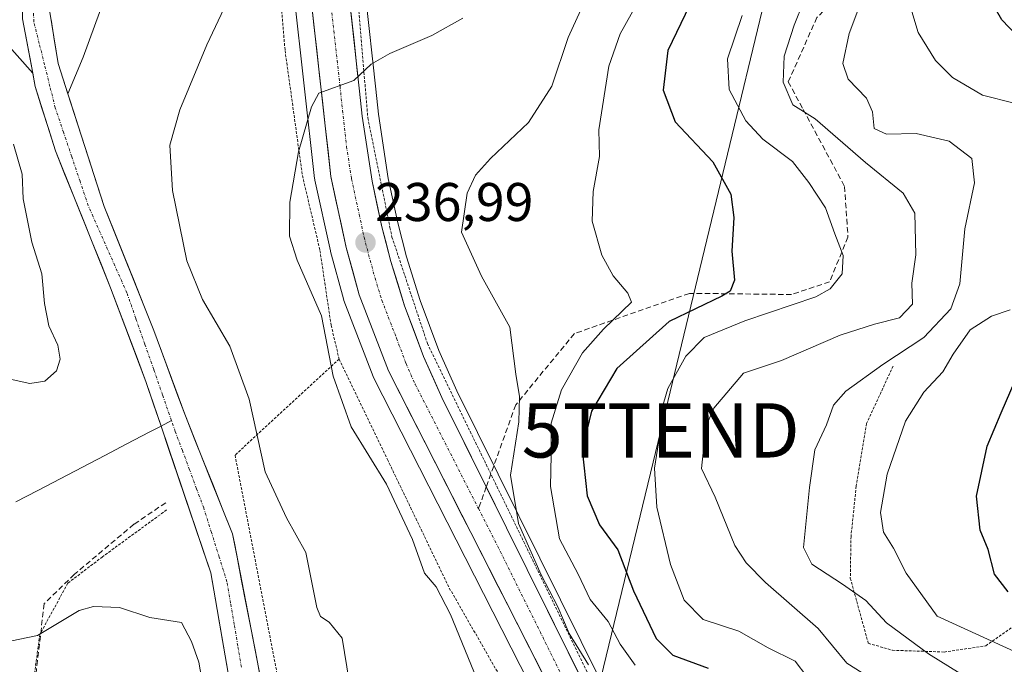
# Model space of a CAD drawing. Units: metres. Extents: x 579755 to 583177, y 4763598 to 4765952.
# Drawn here: x 582828 to 583009, y 4764475 to 4764594 of the extents above; entities that cross this region are included whole.
import ezdxf
from ezdxf.enums import TextEntityAlignment as Align

# ---------------------------------------------------------------- set-up
doc = ezdxf.new("R2010")
doc.units = ezdxf.units.M
doc.header["$MEASUREMENT"] = 0
for name, pattern in [('TRAZO_Y_PUNTO', [1, 0.5, -0.25, 0, -0.25]), ('TRAZOS', [0.75, 0.5, -0.25]), ('TRAZOSX2', [1.5, 1, -0.5])]:
    doc.linetypes.add(name, pattern=pattern)
doc.layers.get('0').update_dxf_attribs({"lineweight": 5})
for name, color, linetype, lineweight in [('Alambrada', 19, 'TRAZOS', 0), ('Arbolado forestal CxS', 92, 'Continuous', 0), ('Carretera de calzada única', 19, 'Continuous', 13), ('Carretera de calzada única Cxs', 19, 'Continuous', 13), ('Carretera de calzada única eje', 19, 'TRAZO_Y_PUNTO', 0), ('Carátula', 7, 'Continuous', 5), ('Corriente natural Cxs', 5, 'Continuous', 13), ('Corriente natural eje', 5, 'TRAZO_Y_PUNTO', 0), ('Corriente natural lineal', 142, 'Continuous', 13), ('Corriente natural superficial', 5, 'Continuous', 13), ('Curva de nivel maestra', 36, 'Continuous', 30), ('Curva de nivel normal', 36, 'Continuous', 0), ('Núcleo urbano CxS', 19, 'Continuous', 0), ('Prado CxS', 92, 'Continuous', 0), ('Punto de cota en terreno', 7, 'Continuous', 0), ('Rótulo de punto de cota en terreno', 19, 'Continuous', 0), ('Senda', 19, 'TRAZOSX2', 0), ('Suelo desnudo CxS', 43, 'Continuous', 0), ('Tendido', 6, 'Continuous', 0), ('Torre de tendido puntual', 7, 'Continuous', 0)]:
    doc.layers.add(name, color=color, linetype=linetype, lineweight=lineweight)
doc.styles.add('Arial', font='txt', dxfattribs={"height": 0.2})

# ---------------------------------------------------------------- blocks, each defined once
blk = doc.blocks.new('*U155')
at = {"layer": 'Prado CxS', "color": 92, "linetype": 'Continuous', "lineweight": 0}
for points in [[(582818.1513, 4764597.3973, 231.2524), (582830.2329, 4764583.7397, 227.3248), (582830.6901, 4764581.2801, 227.2491), (582834.4101, 4764569.4401, 227.1271), (582844.5701, 4764544.2401, 227.2893), (582850.0234, 4764529.7422, 226.6471), (582851.1301, 4764526.8001, 226.4863), (582853.8501, 4764518.7901, 227.0874), (582863.0101, 4764491.7601, 228.1314), (582866.2101, 4764473.2801, 227.3537), (582869.2501, 4764452.3201, 226.9372), (582874.1301, 4764432.6401, 229.4193), (582878.1701, 4764425.0401, 230.5015), (582883.6101, 4764419.9201, 229.9094), (582889.8401, 4764416.0101, 229.0843), (582894.4501, 4764413.1201, 228.966), (582901.5301, 4764409.4401, 228.8311), (582905.7603, 4764406.8251, 228.8326), (582908.1301, 4764405.3601, 228.7239), (582915.3701, 4764400.0801, 228.1823), (582918.9301, 4764393.6801, 228.3176), (582920.2101, 4764387.0401, 228.4275)], [(583003.2637, 4764335.7813, 241.5749), (582973.6645, 4764395.2291, 241.0141), (582954.1057, 4764432.9473, 241.6291), (582908.2947, 4764525.2889, 238.5818), (582904.9779, 4764532.7169, 238.5848), (582901.5507, 4764541.9087, 238.7417), (582899.0655, 4764549.9341, 238.9966), (582897.4295, 4764556.1843, 239.1266), (582895.6727, 4764564.3887, 238.51), (582893.8851, 4764576.2215, 237.7277), (582893.3719, 4764580.7991, 237.2438), (582891.4825, 4764598.1941, 233.9706)], [(582926.3001, 4764386.9301, 229.5526), (582924.6001, 4764395.7401, 228.2038), (582919.9401, 4764404.1201, 227.8248), (582911.4601, 4764410.3101, 227.365), (582904.4801, 4764414.6201, 227.5837), (582897.4101, 4764418.2901, 227.2363), (582890.3001, 4764422.7501, 227.8758), (582887.2701, 4764424.6601, 228.4134), (582885.1892, 4764426.6151, 228.7929), (582882.9701, 4764428.7001, 229.037), (582882.5165, 4764429.5553, 228.9754), (582879.7401, 4764434.7901, 228.0792), (582875.1101, 4764453.4601, 227.6945), (582872.9101, 4764468.6201, 227.0219), (582867.3522, 4764497.2007, 228.0342), (582867.0101, 4764498.9601, 227.7672), (582862.7401, 4764509.6351, 226.5881), (582858.2101, 4764520.9601, 226.4948), (582852.5301, 4764536.4001, 226.2046), (582843.4101, 4764559.2001, 226.397), (582836.6853, 4764579.9745, 227.1898), (582839.4975, 4764586.7239, 227.6945), (582847.8839, 4764609.5943, 227.4289)], [(582876.4297, 4764615.5773, 232.2904), (582882.1385, 4764564.3877, 236.6732), (582882.1657, 4764564.1991, 236.6951), (582882.1889, 4764564.0817, 236.7104), (582885.0289, 4764551.0417, 236.9432), (582885.0643, 4764550.8963, 236.9422), (582887.4243, 4764542.1763, 237.8591), (582887.5111, 4764541.9073, 237.8854), (582892.9211, 4764527.8805, 237.9831), (582893.0465, 4764527.5991, 237.983), (582923.3477, 4764468.0767, 237.8852), (582942.6623, 4764428.8677, 238.1699), (582976.4693, 4764361.1037, 239.3439)]]:
    blk.add_polyline3d(points, dxfattribs=at)
blk = doc.blocks.new('*U177')
at = {"layer": 'Núcleo urbano CxS', "color": 19, "linetype": 'Continuous', "lineweight": 0}
for points in [[(582976.4693, 4764361.1037, 239.3439), (582942.6623, 4764428.8677, 238.1699), (582923.3477, 4764468.0767, 237.8852), (582893.0465, 4764527.5991, 237.983), (582892.9211, 4764527.8805, 237.9831), (582887.5111, 4764541.9073, 237.8854), (582887.4243, 4764542.1763, 237.8591), (582885.0643, 4764550.8963, 236.9422), (582885.0289, 4764551.0417, 236.9432), (582882.1889, 4764564.0817, 236.7104), (582882.1657, 4764564.1991, 236.6951), (582882.1385, 4764564.3877, 236.6732), (582876.4297, 4764615.5773, 232.2904)], [(582891.4825, 4764598.1941, 233.9706), (582893.3719, 4764580.7991, 237.2438), (582893.8851, 4764576.2215, 237.7277), (582895.6727, 4764564.3887, 238.51), (582897.4295, 4764556.1843, 239.1266), (582899.0655, 4764549.9341, 238.9966), (582901.5507, 4764541.9087, 238.7417), (582904.9779, 4764532.7169, 238.5848), (582908.2947, 4764525.2889, 238.5818), (582954.1057, 4764432.9473, 241.6291), (582973.6645, 4764395.2291, 241.0141), (583003.2637, 4764335.7813, 241.5749)]]:
    blk.add_polyline3d(points, dxfattribs=at)
blk = doc.blocks.new('*U181')
at = {"layer": 'Arbolado forestal CxS', "color": 92, "linetype": 'Continuous', "lineweight": 0}
for points in [[(582828.3701, 4764593.7601, 227.8641), (582830.2329, 4764583.7397, 227.3248), (582830.2329, 4764583.7397, 227.3248), (582818.1513, 4764597.3973, 231.2524)], [(582847.8839, 4764609.5943, 227.4289), (582839.4975, 4764586.7239, 227.6945), (582836.6853, 4764579.9745, 227.1898), (582836.6853, 4764579.9745, 227.1898), (582834.8901, 4764585.5201, 227.4191), (582832.9701, 4764597.6801, 227.9703)]]:
    blk.add_polyline3d(points, dxfattribs=at)
blk = doc.blocks.new('*U211')
at = {"layer": 'Curva de nivel normal', "color": 36, "linetype": 'Continuous', "lineweight": 0}
blk.add_polyline3d([(582945.05, 4764603.01, 245), (582938.41, 4764591.02, 245), (582936.32, 4764585.02, 245), (582934.47, 4764573.35, 245), (582934.57, 4764568.42, 245), (582933.42, 4764561.96, 245), (582933.23, 4764556.49, 245), (582935.04, 4764550.23, 245), (582937.08, 4764546.47, 245), (582939.8, 4764543.28, 245), (582940.45, 4764541.57, 245), (582935.31, 4764536.65, 245), (582931.45, 4764532.26, 245), (582927.57, 4764525.43, 245), (582925.66, 4764519.33, 245), (582925.69, 4764513.43, 245), (582925.59, 4764507.67, 245), (582927.24, 4764498.03, 245), (582930.63, 4764491.54, 245), (582932.89, 4764486.82, 245), (582936.18, 4764482.77, 245), (582938.38, 4764478.63, 245), (582941.15, 4764474.74, 245)], dxfattribs=at)
blk = doc.blocks.new('*U262')
at = {"layer": 'Curva de nivel normal', "color": 36, "linetype": 'Continuous', "lineweight": 0}
blk.add_polyline3d([(582960.84, 4764594.38, 255), (582958.12, 4764586.37, 255), (582958.44, 4764580.72, 255), (582961.54, 4764574.96, 255), (582964.66, 4764571.58, 255), (582970.12, 4764567.52, 255), (582973.14, 4764563.64, 255), (582976.22, 4764558.95, 255), (582977.91, 4764554.16, 255), (582979.42, 4764550.18, 255), (582979.25, 4764546.79, 255), (582977.04, 4764544.07, 255), (582974.4, 4764542.56, 255), (582961.37, 4764538.15, 255), (582953.85, 4764535.07, 255), (582950.47, 4764531.66, 255), (582947.16, 4764525.67, 255), (582945.98, 4764521.71, 255), (582945.64, 4764516.87, 255), (582944.69, 4764511.02, 255), (582945.16, 4764503.86, 255), (582947.68, 4764493.28, 255), (582950.16, 4764486.72, 255), (582953.65, 4764483.16, 255), (582960.22, 4764481.01, 255), (582965.65, 4764477.96, 255), (582970.58, 4764475.48, 255), (582972.76, 4764472.65, 255)], dxfattribs=at)
blk = doc.blocks.new('*U269')
at = {"layer": 'Curva de nivel normal', "color": 36, "linetype": 'Continuous', "lineweight": 0}
blk.add_polyline3d([(582987.44, 4764470.51, 260), (582980.12, 4764475.12, 260), (582974.83, 4764481.48, 260), (582965.12, 4764489.97, 260), (582961.56, 4764493.61, 260), (582959.52, 4764496.82, 260), (582955.88, 4764505.67, 260), (582953.39, 4764510.95, 260), (582953.8, 4764515, 260), (582954.16, 4764518.67, 260), (582955.64, 4764522.09, 260), (582961.1, 4764528.52, 260), (582968.1, 4764530.83, 260), (582973.08, 4764533.03, 260), (582978.9, 4764535.54, 260), (582985.21, 4764537.55, 260), (582989.79, 4764538.69, 260), (582992.2, 4764541.24, 260), (582992.08, 4764545.08, 260), (582992.82, 4764550.32, 260), (582992.62, 4764557.98, 260), (582990.52, 4764561.65, 260), (582983.53, 4764567.32, 260), (582974.32, 4764575.36, 260), (582970.16, 4764577.93, 260), (582968.41, 4764582.12, 260), (582968.58, 4764586.89, 260), (582970.42, 4764592.6, 260), (582972.21, 4764597.02, 260)], dxfattribs=at)
blk = doc.blocks.new('*U271')
at = {"layer": 'Curva de nivel normal', "color": 36, "linetype": 'Continuous', "lineweight": 0}
for points in [[(583011.66, 4764476.94, 270), (582996.77, 4764483.79, 270), (582991.02, 4764491.69, 270), (582988.69, 4764496.32, 270), (582986.88, 4764499.23, 270), (582986.33, 4764502.89, 270), (582987.56, 4764509.9, 270), (582990.9, 4764519.69, 270), (582994.27, 4764525.02, 270), (582997.82, 4764528.77, 270), (582999.72, 4764532.04, 270), (583002.86, 4764536.5, 270), (583006.77, 4764539.02, 270), (583010.22, 4764540.2, 270)], [(583010.96, 4764578.21, 270), (583005.11, 4764579.7, 270), (582999.6, 4764582.93, 270), (582996.47, 4764586.11, 270), (582993.26, 4764591.22, 270), (582991.88, 4764595.72, 270)]]:
    blk.add_polyline3d(points, dxfattribs=at)
blk = doc.blocks.new('*U287')
at = {"layer": 'Curva de nivel maestra', "color": 36, "linetype": 'Continuous', "lineweight": 30}
blk.add_polyline3d([(582952.75, 4764599.57, 250), (582947.15, 4764587.91, 250), (582946.28, 4764580.63, 250), (582948.52, 4764574.81, 250), (582955.44, 4764567.41, 250), (582958.76, 4764561.49, 250), (582959.32, 4764557.18, 250), (582958.93, 4764551.01, 250), (582959.44, 4764545.65, 250), (582958.67, 4764543.61, 250), (582957.12, 4764542.69, 250), (582947.39, 4764538.02, 250), (582937.75, 4764529.39, 250), (582933.08, 4764521.51, 250), (582931.37, 4764514.42, 250), (582932.34, 4764505.94, 250), (582934.61, 4764500.62, 250), (582937.98, 4764496, 250), (582940.83, 4764488.45, 250), (582944.99, 4764479.65, 250), (582948.09, 4764476.62, 250), (582954.62, 4764474.19, 250)], dxfattribs=at)
blk = doc.blocks.new('*U293')
at = {"layer": 'Curva de nivel maestra', "color": 36, "linetype": 'Continuous', "lineweight": 30}
for points in [[(583009.84, 4764488.28, 275), (583007.31, 4764491.51, 275), (583006.17, 4764496.05, 275), (583004.65, 4764499.61, 275), (583004.02, 4764505.86, 275), (583005.95, 4764515.06, 275), (583008.55, 4764521.2, 275), (583011.13, 4764527.2, 275)], [(583011.44, 4764590.69, 275), (583008.64, 4764593.55, 275), (583006.35, 4764597.7, 275)]]:
    blk.add_polyline3d(points, dxfattribs=at)
blk = doc.blocks.new('5PATER')
at = {"layer": 'Carátula', "linetype": 'Continuous', "lineweight": 5}
h = blk.add_hatch(color=250, dxfattribs=at)
edge = h.paths.add_edge_path()
edge.add_ellipse((0, 0.01), major_axis=(-1.33, -1.34), ratio=0.999422, start_angle=0, end_angle=360)
blk = doc.blocks.new('5TTEND')
blk.add_text('5TTEND', height=10).set_placement((0, 0), align=Align.MIDDLE_CENTER)

msp = doc.modelspace()

# ---------------------------------------------------------------- linework, layer by layer
at = {"layer": 'Alambrada', "color": 19, "linetype": 'TRAZOS', "lineweight": 0}
for points in [[(582869.1401, 4764764.3001, 225.9801), (582871.2101, 4764751.9101, 228.2579), (582878.7601, 4764690.0701, 229.6839), (582888.0101, 4764622.0601, 231.7662), (582891.9301, 4764575.5101, 235.7266), (582896.0101, 4764555.3601, 237.5069), (582896.3701, 4764553.5901, 237.3967), (582902.8901, 4764534.0001, 237.9937), (582932.4001, 4764473.2801, 239.154), (582959.9601, 4764417.7601, 240.3262), (582985.6401, 4764366.7201, 240.6281), (582992.0101, 4764353.5101, 240.2553), (583012.1201, 4764314.0701, 240.1983)], [(582867.5701, 4764663.8201, 228.3846), (582868.4001, 4764646.0701, 228.6256), (582874.9201, 4764608.7201, 230.7146), (582876.6901, 4764587.9201, 232.8239), (582879.8901, 4764564.8801, 235.4204), (582883.1201, 4764551.1201, 236.0423), (582885.1701, 4764537.3601, 235.6763), (582886.6401, 4764531.1201, 235.8974)], [(582886.6401, 4764531.1201, 235.8974), (582867.4801, 4764513.4301, 228.2837), (582875.4801, 4764471.8401, 227.7103), (582880.3701, 4764448.4001, 228.3099), (582883.8501, 4764438.1601, 227.8792), (582888.7601, 4764431.3501, 228.0446), (582890.8001, 4764429.8501, 228.2319), (582896.0101, 4764425.9901, 228.2793), (582900.0501, 4764424.3201, 228.021), (582912.8901, 4764417.1901, 229.2923), (582921.0401, 4764413.1201, 230.1509), (582927.6101, 4764403.5101, 229.8785), (582929.8001, 4764395.6701, 229.7523), (582929.6901, 4764385.7501, 229.2444), (582928.3301, 4764378.9601, 228.9269)], [(582886.6401, 4764531.1201, 235.8974), (582895.5501, 4764512.6101, 236.1818), (582906.9301, 4764488.9601, 235.5971), (582930.2901, 4764448.3101, 237.2896), (582974.6901, 4764361.6801, 238.4431), (582995.3701, 4764320.4801, 239.2579)], [(582988.6401, 4764529.8301, 265.7066), (582983.7601, 4764519.2601, 267.2972), (582981.8501, 4764507.7501, 267.4949), (582980.8901, 4764498.4701, 267.3519), (582980.7601, 4764490.7901, 265.7037), (582984.0801, 4764478.7901, 262.2321), (582988.5301, 4764477.5001, 262.8039), (582998.0401, 4764477.1801, 265.9818), (583005.6901, 4764478.3101, 268.6406), (583011.9601, 4764482.7101, 272.7112), (583022.1201, 4764489.6701, 278.8532), (583045.2001, 4764498.8601, 286.6242), (583056.0501, 4764501.7401, 288.577), (583065.3701, 4764503.2601, 291.3519)], [(582854.8901, 4764503.3501, 228.083), (582843.0801, 4764494.7201, 228.4947), (582836.6901, 4764489.8401, 228.8221), (582831.5301, 4764480.4001, 229.6293), (582827.9601, 4764453.9201, 233.9877), (582822.0501, 4764420.8001, 237.3875), (582821.1001, 4764419.6301, 237.5626)]]:
    msp.add_polyline3d(points, dxfattribs=at)
at = {"layer": 'Arbolado forestal CxS', "color": 92, "linetype": 'Continuous', "lineweight": 0}
for points in [[(582814.2159, 4764801.5847, 228.35339), (582798.5113, 4764802.0861, 231.19697), (582791.3135, 4764786.4981, 230.65156), (582781.7173, 4764779.3039, 236.20766), (582775.7197, 4764760.1189, 239.88623), (582784.1157, 4764744.5313, 235.15371), (582780.5165, 4764731.3413, 237.01511), (582769.7203, 4764722.9477, 241.86462), (582761.3225, 4764715.7545, 245.62884), (582757.5091, 4764705.7481, 249.09627), (582759.4505, 4764704.1289, 248.34409), (582779.2719, 4764698.7919, 238.95113), (582782.0149, 4764701.0577, 237.87709), (582796.8067, 4764713.2763, 233.0272), (582808.2421, 4764715.5631, 229.99364), (582823.4893, 4764698.0287, 226.83418), (582828.8257, 4764681.2565, 226.69191), (582833.3997, 4764666.7717, 224.75437), (582828.0629, 4764646.9503, 226.78785), (582815.8647, 4764632.4657, 231.22426), (582813.5775, 4764620.2681, 232.50161), (582818.1513, 4764597.3973, 231.25236), (582830.2329, 4764583.7397, 227.32477)], [(582856.4759, 4764773.7958, 223.114), (582848.1801, 4764775.4301, 221.11315), (582830.5001, 4764789.2701, 223.86974), (582821.5401, 4764791.5901, 221.52692), (582819.8201, 4764791.1101, 221.48174), (582806.0201, 4764779.2701, 222.23737), (582804.4601, 4764772.0701, 221.58218), (582803.2201, 4764761.9101, 223.36017), (582805.1801, 4764752.6301, 224.68961), (582806.3801, 4764750.1501, 224.4578), (582815.1001, 4764735.5101, 224.11208), (582820.7401, 4764726.8701, 223.83248), (582827.8201, 4764717.0301, 223.17834), (582845.2901, 4764697.1101, 223.56829), (582850.1701, 4764690.8701, 223.19504), (582852.2901, 4764684.8701, 224.22376), (582851.1301, 4764679.3501, 225.82092), (582846.0501, 4764670.0701, 227.13291), (582833.4901, 4764640.3201, 226.16887), (582828.4901, 4764619.6001, 227.62977), (582828.0901, 4764608.0801, 229.89179), (582828.3701, 4764593.7601, 227.86406), (582830.2329, 4764583.7397, 227.32477)], [(582857.2371, 4764768.0855, 226.45665), (582849.8601, 4764769.7501, 223.55502), (582837.7401, 4764778.8701, 221.32036), (582827.1001, 4764782.4701, 221.69995), (582820.1801, 4764782.3901, 222.19597), (582813.5401, 4764776.4701, 223.1806), (582810.0601, 4764769.9901, 222.41189), (582809.5001, 4764765.2701, 222.40702), (582811.5901, 4764753.3201, 223.63551), (582820.1501, 4764738.6701, 222.70147), (582825.6501, 4764730.2501, 222.53224), (582832.4901, 4764720.7501, 222.45316), (582849.8901, 4764700.9201, 223.15104), (582855.4701, 4764693.7801, 223.24249), (582858.4701, 4764685.2801, 225.59506), (582856.7901, 4764677.2701, 226.52933), (582851.4301, 4764667.4801, 226.98413), (582839.1701, 4764638.4401, 226.34577), (582835.0501, 4764623.4401, 226.93252), (582832.3701, 4764611.7601, 228.9134), (582832.9701, 4764597.6801, 227.97033), (582834.8901, 4764585.5201, 227.41907), (582836.6853, 4764579.9745, 227.18976)], [(582870.4487, 4764665.1645, 230.30273), (582850.1713, 4764637.0393, 227.37579), (582847.8839, 4764609.5943, 227.42886), (582839.4975, 4764586.7239, 227.6945), (582836.6853, 4764579.9745, 227.18976)]]:
    msp.add_polyline3d(points, dxfattribs=at)
at = {"layer": 'Carretera de calzada única', "color": 19, "linetype": 'Continuous', "lineweight": 13}
for points in [[(582867.1501, 4764764.8201), (582867.9601, 4764758.1501), (582870.8401, 4764736.1901), (582874.2401, 4764705.5801), (582880.3901, 4764661.3701), (582883.6501, 4764634.3401), (582888.5001, 4764597.8701), (582890.3901, 4764580.4701), (582890.9101, 4764575.8301), (582892.7201, 4764563.8501), (582894.5101, 4764555.4901), (582896.1801, 4764549.1101), (582898.7101, 4764540.9401), (582902.2001, 4764531.5801), (582905.5801, 4764524.0101), (582913.73366, 4764507.57494)], [(583035.5101, 4764237.8701), (583032.6801, 4764248.7201), (583023.6201, 4764273.1301), (583014.0601, 4764294.1901), (583003.6601, 4764315.9701), (582992.7101, 4764335.6301), (582979.1501, 4764362.4501), (582945.3501, 4764430.2001), (582926.0301, 4764469.4201), (582895.7201, 4764528.9601), (582890.3201, 4764542.9601), (582887.9601, 4764551.6801), (582885.1201, 4764564.7201), (582879.4101, 4764615.9201), (582874.1201, 4764660.5501), (582867.9601, 4764704.7901), (582864.5701, 4764735.4301), (582860.8001, 4764763.9601)], [(582913.73366, 4764507.57494), (582951.4301, 4764431.5901), (582970.9901, 4764393.8701), (583000.5801, 4764334.4401), (583008.4301, 4764318.7901), (583027.2301, 4764281.2501), (583030.1801, 4764274.0201)]]:
    msp.add_lwpolyline(points, dxfattribs=at)
at = {"layer": 'Carretera de calzada única Cxs', "color": 19, "linetype": 'Continuous', "lineweight": 13}
for points in [[(582888.50015, 4764597.87014, 233.4836), (582888.97265, 4764593.52014, 233.9193), (582889.44515, 4764589.17014, 234.4376), (582889.91765, 4764584.82014, 234.8093), (582890.39015, 4764580.47014, 235.3145), (582890.91015, 4764575.83014, 235.5647), (582891.51345, 4764571.83674, 235.6606), (582892.11675, 4764567.84344, 236.2442), (582892.72015, 4764563.85014, 236.7654), (582893.61515, 4764559.67014, 237.1372), (582894.51015, 4764555.49014, 237.2668), (582895.34515, 4764552.30014, 237.2986), (582896.18015, 4764549.11014, 237.3687), (582897.44515, 4764545.02514, 237.649), (582898.71015, 4764540.94014, 237.9336), (582900.45515, 4764536.26014, 237.9132), (582902.20015, 4764531.58014, 237.787), (582903.89015, 4764527.79514, 238.0506), (582905.58015, 4764524.01014, 237.8917), (582907.76345, 4764519.60914, 237.9565), (582909.94675, 4764515.20824, 237.9583), (582912.13015, 4764510.80724, 238.0907), (582914.31345, 4764506.40634, 238.3578), (582916.49675, 4764502.00534, 238.4494), (582918.68015, 4764497.60434, 238.9981), (582920.86345, 4764493.20344, 238.4312), (582923.04675, 4764488.80244, 238.9931), (582925.23015, 4764484.40154, 238.8972), (582927.41345, 4764480.00054, 239.1853), (582929.59675, 4764475.59964, 239.2099), (582931.78015, 4764471.19864, 238.7449)], [(582923.86515, 4764473.67294, 238.1687), (582921.70015, 4764477.92584, 238.3781), (582919.53515, 4764482.17864, 238.1292), (582917.37015, 4764486.43154, 238.171), (582915.20515, 4764490.68434, 238.112), (582913.04015, 4764494.93724, 238.2463), (582910.87515, 4764499.19014, 238.1617), (582908.71015, 4764503.44294, 238.1534), (582906.54515, 4764507.69584, 238.0378), (582904.38015, 4764511.94864, 237.9926), (582902.21515, 4764516.20154, 237.9788), (582900.05015, 4764520.45434, 237.8498), (582897.88515, 4764524.70724, 237.8772), (582895.72015, 4764528.96014, 237.77), (582894.37015, 4764532.46014, 237.7207), (582893.02015, 4764535.96014, 237.6887), (582891.67015, 4764539.46014, 237.6626), (582890.32015, 4764542.96014, 237.3069), (582889.14015, 4764547.32014, 237.1797), (582887.96015, 4764551.68014, 237.1136), (582887.01345, 4764556.02674, 236.9039), (582886.06675, 4764560.37344, 236.5226), (582885.12015, 4764564.72014, 236.1569), (582884.60105, 4764569.37464, 235.7671), (582884.08195, 4764574.02924, 235.4384), (582883.56285, 4764578.68374, 235.0775), (582883.04375, 4764583.33824, 234.5823), (582882.52465, 4764587.99284, 234.1815), (582882.00555, 4764592.64734, 233.8869), (582881.48645, 4764597.30194, 233.5972)]]:
    msp.add_polyline3d(points, dxfattribs=at)
at = {"layer": 'Carretera de calzada única eje', "color": 19, "linetype": 'TRAZO_Y_PUNTO', "lineweight": 0}
for points in [[(582863.9415, 4764764.3789), (582866.2601, 4764746.7901), (582867.7001, 4764735.8101), (582871.1001, 4764705.1801), (582874.1801, 4764683.0601), (582877.2501, 4764660.9601), (582878.8801, 4764647.4401), (582881.5301, 4764625.1301), (582883.9501, 4764606.8901), (582886.8101, 4764581.2901), (582887.7501, 4764572.5901), (582888.0101, 4764570.2701), (582888.9201, 4764564.2801), (582890.3401, 4764557.7601), (582891.2301, 4764553.5801), (582892.0701, 4764550.3901), (582893.2501, 4764546.0301), (582894.5101, 4764541.9501), (582897.2201, 4764534.9501), (582898.9601, 4764530.2701), (582900.6501, 4764526.4801), (582912.3037, 4764503.5959)], [(582912.3037, 4764503.5959), (582915.8101, 4764496.7101), (582938.7301, 4764450.5001), (582948.3901, 4764430.8901), (582956.8401, 4764413.9601), (582966.6201, 4764395.1001), (582975.0701, 4764378.1601), (582989.8601, 4764348.4401), (582996.6401, 4764335.0301), (583002.1201, 4764325.2001), (583006.0401, 4764317.3801), (583011.2401, 4764306.4901), (583020.6401, 4764287.7201), (583025.4201, 4764277.1901), (583027.8201, 4764271.3001)]]:
    msp.add_lwpolyline(points, dxfattribs=at)
at = {"layer": 'Corriente natural Cxs', "color": 5, "linetype": 'Continuous', "lineweight": 13}
for points in [[(582866.2101, 4764473.2801, 227.73392), (582865.4101, 4764477.9001, 227.16634), (582864.6101, 4764482.5201, 227.8735), (582863.8101, 4764487.1401, 228.1494), (582863.0101, 4764491.7601, 228.1388), (582861.48343, 4764496.2651, 228.11073), (582859.95677, 4764500.7701, 227.76378), (582858.4301, 4764505.2751, 227.55108), (582856.90343, 4764509.7801, 227.68568), (582855.37677, 4764514.2851, 227.54969), (582853.8501, 4764518.7901, 226.69613), (582852.4901, 4764522.7951, 226.58448), (582851.1301, 4764526.8001, 226.64021), (582849.4901, 4764531.1601, 227.14614), (582847.8501, 4764535.5201, 227.38982), (582846.2101, 4764539.8801, 227.2007), (582844.5701, 4764544.2401, 227.08688), (582842.87677, 4764548.4401, 227.31968), (582841.18343, 4764552.6401, 227.58484), (582839.4901, 4764556.8401, 227.20173), (582837.79677, 4764561.0401, 227.30854), (582836.10343, 4764565.2401, 227.34586), (582834.4101, 4764569.4401, 227.17536), (582833.1701, 4764573.38677, 226.96549), (582831.9301, 4764577.33343, 227.23246), (582830.6901, 4764581.2801, 227.45837), (582829.91677, 4764585.4401, 227.48457), (582829.14343, 4764589.6001, 227.90199), (582828.3701, 4764593.7601, 228.53178)], [(582833.6101, 4764593.62677, 228.18587), (582834.2501, 4764589.57343, 227.69702), (582834.8901, 4764585.5201, 227.46186), (582836.3101, 4764581.13343, 227.28546), (582837.7301, 4764576.74677, 227.10512), (582839.1501, 4764572.3601, 226.99191), (582840.5701, 4764567.97343, 227.04928), (582841.9901, 4764563.58677, 226.82004), (582843.4101, 4764559.2001, 226.54601), (582845.2341, 4764554.6401, 226.60228), (582847.0581, 4764550.0801, 226.16455), (582848.8821, 4764545.5201, 226.24292), (582850.7061, 4764540.9601, 226.14578), (582852.5301, 4764536.4001, 226.40557), (582853.9501, 4764532.5401, 226.59336), (582855.3701, 4764528.6801, 226.30696), (582856.7901, 4764524.8201, 226.13786), (582858.2101, 4764520.9601, 226.33412), (582859.9701, 4764516.5601, 226.54086), (582861.7301, 4764512.1601, 226.51994), (582863.4901, 4764507.7601, 226.93459), (582865.2501, 4764503.3601, 226.87496), (582867.0101, 4764498.9601, 226.99937), (582867.85296, 4764494.62581, 227.73691), (582868.69581, 4764490.29153, 227.82728), (582869.53867, 4764485.95724, 227.24258), (582870.38153, 4764481.62296, 226.62017), (582871.22439, 4764477.28867, 226.67919), (582872.06724, 4764472.95439, 226.99106)]]:
    msp.add_polyline3d(points, dxfattribs=at)
at = {"layer": 'Corriente natural eje', "color": 5, "linetype": 'TRAZO_Y_PUNTO', "lineweight": 0}
for points in [[(582855.7789, 4764519.7985, 226.4356), (582854.13914, 4764524.49482, 226.3376), (582852.49938, 4764529.19114, 226.4303), (582850.85962, 4764533.88746, 226.6992), (582849.21986, 4764538.58378, 226.6312), (582847.5801, 4764543.2801, 226.2289), (582845.8001, 4764547.2926, 226.3217), (582844.0201, 4764551.3051, 226.8945), (582842.2401, 4764555.3176, 226.9794), (582840.4601, 4764559.3301, 226.6887), (582838.9401, 4764563.8426, 227.12), (582837.4201, 4764568.3551, 226.9287), (582835.9001, 4764572.8676, 226.7588), (582834.3801, 4764577.3801, 227.1296), (582833.3951, 4764581.3301, 227.2855), (582832.4101, 4764585.2801, 227.3666), (582831.4251, 4764589.2301, 227.5942), (582830.4401, 4764593.1801, 228.2971), (582830.2701, 4764598.0001, 229.3633)], [(582868.6501, 4764474.4101, 227.129), (582867.9851, 4764478.3376, 226.6122), (582867.3201, 4764482.2651, 227.071), (582866.6551, 4764486.1926, 227.6224), (582865.9901, 4764490.1201, 227.8985), (582864.56343, 4764494.6501, 227.8506), (582863.13677, 4764499.1801, 227.575), (582861.7101, 4764503.7101, 227.0394), (582860.4026, 4764507.2301, 227.0019), (582859.0951, 4764510.7501, 227.1261), (582857.7876, 4764514.2701, 227.2268), (582856.4801, 4764517.7901, 226.6535), (582855.7789, 4764519.7985, 226.4356)]]:
    msp.add_polyline3d(points, dxfattribs=at)
at = {"layer": 'Corriente natural lineal', "color": 142, "linetype": 'Continuous', "lineweight": 13}
for points in [[(582853.85009, 4764518.79011, 226.7302), (582855.7789, 4764519.7985, 226.4356)], [(582827.0901, 4764504.8001, 227.1523), (582831.1885, 4764506.94273, 227.1927), (582835.2869, 4764509.08536, 226.8167), (582839.3853, 4764511.22799, 226.9573), (582843.4837, 4764513.37061, 226.5495), (582847.5821, 4764515.51324, 226.9341), (582851.6805, 4764517.65587, 227.0615), (582853.85009, 4764518.79011, 226.7302)]]:
    msp.add_polyline3d(points, dxfattribs=at)
at = {"layer": 'Corriente natural superficial', "color": 5, "linetype": 'Continuous', "lineweight": 13}
for points in [[(582853.85009, 4764518.79011, 226.6961), (582852.4901, 4764522.7951, 226.5845), (582851.1301, 4764526.8001, 226.6402), (582849.4901, 4764531.1601, 227.1461), (582847.8501, 4764535.5201, 227.3898), (582846.2101, 4764539.8801, 227.2007), (582844.5701, 4764544.2401, 227.0869), (582842.87677, 4764548.4401, 227.3197), (582841.18343, 4764552.6401, 227.5848), (582839.4901, 4764556.8401, 227.2017), (582837.79677, 4764561.0401, 227.3085), (582836.10343, 4764565.2401, 227.3459), (582834.4101, 4764569.4401, 227.1754), (582833.1701, 4764573.38677, 226.9655), (582831.9301, 4764577.33343, 227.2325), (582830.6901, 4764581.2801, 227.4584), (582829.91677, 4764585.4401, 227.4846), (582829.14343, 4764589.6001, 227.902), (582828.3701, 4764593.7601, 228.5318)], [(582833.6101, 4764593.62677, 228.1859), (582834.2501, 4764589.57343, 227.697), (582834.8901, 4764585.5201, 227.4619), (582836.3101, 4764581.13343, 227.2855), (582837.7301, 4764576.74677, 227.1051), (582839.1501, 4764572.3601, 226.9919), (582840.5701, 4764567.97343, 227.0493), (582841.9901, 4764563.58677, 226.82), (582843.4101, 4764559.2001, 226.546), (582845.2341, 4764554.6401, 226.6023), (582847.0581, 4764550.0801, 226.1645), (582848.8821, 4764545.5201, 226.2429), (582850.7061, 4764540.9601, 226.1458), (582852.5301, 4764536.4001, 226.4056), (582853.9501, 4764532.5401, 226.5934), (582855.3701, 4764528.6801, 226.307), (582856.7901, 4764524.8201, 226.1379), (582858.2101, 4764520.9601, 226.3341), (582859.9701, 4764516.5601, 226.5409), (582861.7301, 4764512.1601, 226.5199), (582863.4901, 4764507.7601, 226.9346), (582865.2501, 4764503.3601, 226.875), (582867.0101, 4764498.9601, 226.9994), (582867.85296, 4764494.62581, 227.7369), (582868.69581, 4764490.29153, 227.8273), (582869.53867, 4764485.95724, 227.2426), (582870.38153, 4764481.62296, 226.6202), (582871.22439, 4764477.28867, 226.6792), (582872.06724, 4764472.95439, 226.9911)], [(582866.2101, 4764473.2801, 227.7339), (582865.4101, 4764477.9001, 227.1663), (582864.6101, 4764482.5201, 227.8735), (582863.8101, 4764487.1401, 228.1494), (582863.0101, 4764491.7601, 228.1388), (582861.48343, 4764496.2651, 228.1107), (582859.95677, 4764500.7701, 227.7638), (582858.4301, 4764505.2751, 227.5511), (582856.90343, 4764509.7801, 227.6857), (582855.37677, 4764514.2851, 227.5497), (582853.85009, 4764518.79011, 226.6961)]]:
    msp.add_polyline3d(points, dxfattribs=at)
at = {"layer": 'Curva de nivel normal', "color": 36, "linetype": 'Continuous', "lineweight": 0}
for points in [[(582935.14, 4764604.17, 240), (582928.8, 4764590.35, 240), (582925.78, 4764581.35, 240), (582921.52, 4764574.69, 240), (582914.52, 4764568.02, 240), (582911.76, 4764564.96, 240), (582910.24, 4764561.67, 240), (582909.2, 4764554.46, 240), (582912.84, 4764546.35, 240), (582918.08, 4764536.99, 240), (582919.15, 4764528.33, 240), (582919.86, 4764524.2, 240), (582919.76, 4764519.56, 240), (582918.18, 4764509.74, 240), (582919.67, 4764500.82, 240), (582923.82, 4764491.41, 240), (582926.91, 4764485.5, 240), (582928.97, 4764480.56, 240), (582932.58, 4764474.84, 240)], [(583000.99, 4764473.23, 265), (582995.17, 4764476.83, 265), (582987.42, 4764482.54, 265), (582983.65, 4764486.69, 265), (582979.35, 4764489.65, 265), (582973.67, 4764493.38, 265), (582972.15, 4764496.4, 265), (582973.24, 4764507.45, 265), (582974.26, 4764514.38, 265), (582976.4, 4764519.02, 265), (582977.69, 4764522.6, 265), (582979.92, 4764525.22, 265), (582986.77, 4764530.14, 265), (582994.3, 4764535.07, 265), (582999.28, 4764540.35, 265), (583000.94, 4764544.99, 265), (583001.87, 4764555.12, 265), (583003.64, 4764563.56, 265), (583003.11, 4764568.03, 265), (582998.97, 4764571.22, 265), (582992.86, 4764572.66, 265), (582987.44, 4764572.53, 265), (582985.14, 4764573.56, 265), (582984.86, 4764576.64, 265), (582983.76, 4764579.17, 265), (582980.34, 4764582.64, 265), (582979.37, 4764585.52, 265), (582980.58, 4764591.08, 265), (582983.78, 4764599.76, 265)], [(582867.03, 4764599.02, 230), (582862.27, 4764588.98, 230), (582857.34, 4764577.02, 230), (582855.5, 4764570.47, 230), (582855.99, 4764562.17, 230), (582858.6, 4764549.2, 230), (582861.48, 4764542.08, 230), (582866.5, 4764533.51, 230), (582870.11, 4764523.72, 230), (582873.02, 4764510.37, 230), (582876.97, 4764501.9, 230), (582880.51, 4764495.5, 230), (582882.54, 4764485.38, 230), (582883.23, 4764483.71, 230), (582884.81, 4764482.7, 230), (582887.2, 4764479.74, 230), (582888.91, 4764469.2, 230)], [(582909.43, 4764593.91, 235), (582903.74, 4764590.7, 235), (582896, 4764587.39, 235), (582892.55, 4764585.41, 235), (582889.34, 4764582.42, 235), (582882.93, 4764580.1, 235), (582881.54, 4764577.58, 235), (582879.18, 4764569.25, 235), (582877.55, 4764560.02, 235), (582877.51, 4764553.76, 235), (582878.94, 4764549.35, 235), (582883.42, 4764539.09, 235), (582885.53, 4764527.98, 235), (582888.86, 4764518.62, 235), (582895.39, 4764508.11, 235), (582900.18, 4764497.88, 235), (582902.34, 4764491.7, 235), (582904.5, 4764489.2, 235), (582907.13, 4764484.06, 235), (582915.89, 4764462.8, 235)], [(582826.7, 4764570.67, 230), (582828.3, 4764565.16, 230), (582828.47, 4764560.61, 230), (582830.08, 4764552.63, 230), (582831.92, 4764546.79, 230), (582832.37, 4764541.33, 230), (582833.21, 4764537.23, 230), (582834.88, 4764533.7, 230), (582835.29, 4764531.1, 230), (582834.62, 4764528.96, 230), (582832.46, 4764527.02, 230), (582829.71, 4764526.64, 230), (582826.06, 4764527.44, 230)], [(582823.09, 4764478.58, 230), (582831.09, 4764480.22, 230), (582838.76, 4764484.82, 230), (582841.41, 4764485.58, 230), (582846.18, 4764485.38, 230), (582851.79, 4764483.55, 230), (582857.6, 4764482.62, 230), (582859.48, 4764479.14, 230), (582860.8, 4764475.31, 230), (582861.5, 4764471.42, 230)]]:
    msp.add_polyline3d(points, dxfattribs=at)
at = {"layer": 'Núcleo urbano CxS', "color": 19, "linetype": 'Continuous', "lineweight": 0}
for points in [[(582871.7813, 4764752.0831, 228.24617), (582873.8181, 4764736.5507, 228.48224), (582877.2171, 4764705.9525, 229.2078), (582883.3649, 4764661.7563, 230.52356), (582886.6263, 4764634.7175, 231.16528), (582891.4739, 4764598.2655, 233.9608), (582891.4825, 4764598.1941, 233.97064), (582893.3719, 4764580.7991, 237.24376), (582893.8851, 4764576.2215, 237.72765), (582895.6727, 4764564.3887, 238.50996), (582897.4295, 4764556.1843, 239.12656), (582899.0655, 4764549.9341, 238.99656), (582901.5507, 4764541.9087, 238.74172), (582904.9779, 4764532.7169, 238.58483), (582908.2947, 4764525.2889, 238.58184), (582954.1057, 4764432.9473, 241.62911), (582973.6645, 4764395.2291, 241.01407), (583003.2637, 4764335.7813, 241.57494), (583007.6955, 4764326.9455, 241.2148)], [(582870.4487, 4764665.1645, 230.30273), (582871.1445, 4764660.1667, 230.56327), (582876.4297, 4764615.5773, 232.29043), (582882.1385, 4764564.3877, 236.67317), (582882.1657, 4764564.1991, 236.6951), (582882.1889, 4764564.0817, 236.7104), (582885.0289, 4764551.0417, 236.94323), (582885.0643, 4764550.8963, 236.94218), (582887.4243, 4764542.1763, 237.85913), (582887.5111, 4764541.9073, 237.88543), (582892.9211, 4764527.8805, 237.98309), (582893.0465, 4764527.5991, 237.98299), (582923.3477, 4764468.0767, 237.88517), (582942.6623, 4764428.8677, 238.16989), (582976.4693, 4764361.1037, 239.34394), (582977.1263, 4764359.8041, 239.45454)]]:
    msp.add_polyline3d(points, dxfattribs=at)
at = {"layer": 'Prado CxS', "color": 92, "linetype": 'Continuous', "lineweight": 0}
for points in [[(582814.2159, 4764801.5847, 228.35339), (582798.5113, 4764802.0861, 231.19697), (582791.3135, 4764786.4981, 230.65156), (582781.7173, 4764779.3039, 236.20766), (582775.7197, 4764760.1189, 239.88623), (582784.1157, 4764744.5313, 235.15371), (582780.5165, 4764731.3413, 237.01511), (582769.7203, 4764722.9477, 241.86462), (582761.3225, 4764715.7545, 245.62884), (582757.5091, 4764705.7481, 249.09627), (582759.4505, 4764704.1289, 248.34409), (582779.2719, 4764698.7919, 238.95113), (582782.0149, 4764701.0577, 237.87709), (582796.8067, 4764713.2763, 233.0272), (582808.2421, 4764715.5631, 229.99364), (582823.4893, 4764698.0287, 226.83418), (582828.8257, 4764681.2565, 226.69191), (582833.3997, 4764666.7717, 224.75437), (582828.0629, 4764646.9503, 226.78785), (582815.8647, 4764632.4657, 231.22426), (582813.5775, 4764620.2681, 232.50161), (582818.1513, 4764597.3973, 231.25236), (582830.2329, 4764583.7397, 227.32477)], [(582871.7813, 4764752.0831, 228.24617), (582873.8181, 4764736.5507, 228.48224), (582877.2171, 4764705.9525, 229.2078), (582883.3649, 4764661.7563, 230.52356), (582886.6263, 4764634.7175, 231.16528), (582891.4739, 4764598.2655, 233.9608), (582891.4825, 4764598.1941, 233.97064), (582893.3719, 4764580.7991, 237.24376), (582893.8851, 4764576.2215, 237.72765), (582895.6727, 4764564.3887, 238.50996), (582897.4295, 4764556.1843, 239.12656), (582899.0655, 4764549.9341, 238.99656), (582901.5507, 4764541.9087, 238.74172), (582904.9779, 4764532.7169, 238.58483), (582908.2947, 4764525.2889, 238.58184), (582954.1057, 4764432.9473, 241.62911), (582973.6645, 4764395.2291, 241.01407), (583003.2637, 4764335.7813, 241.57494), (583007.6955, 4764326.9455, 241.2148)], [(582870.4487, 4764665.1645, 230.30273), (582850.1713, 4764637.0393, 227.37579), (582847.8839, 4764609.5943, 227.42886), (582839.4975, 4764586.7239, 227.6945), (582836.6853, 4764579.9745, 227.18976)], [(582870.4487, 4764665.1645, 230.30273), (582871.1445, 4764660.1667, 230.56327), (582876.4297, 4764615.5773, 232.29043), (582882.1385, 4764564.3877, 236.67317), (582882.1657, 4764564.1991, 236.6951), (582882.1889, 4764564.0817, 236.7104), (582885.0289, 4764551.0417, 236.94323), (582885.0643, 4764550.8963, 236.94218), (582887.4243, 4764542.1763, 237.85913), (582887.5111, 4764541.9073, 237.88543), (582892.9211, 4764527.8805, 237.98309), (582893.0465, 4764527.5991, 237.98299), (582923.3477, 4764468.0767, 237.88517), (582942.6623, 4764428.8677, 238.16989), (582976.4693, 4764361.1037, 239.34394), (582977.1263, 4764359.8041, 239.45454)], [(582830.2329, 4764583.7397, 227.32477), (582830.6901, 4764581.2801, 227.24914), (582834.4101, 4764569.4401, 227.12711), (582844.5701, 4764544.2401, 227.28925), (582850.0234, 4764529.7422, 226.64705), (582851.1301, 4764526.8001, 226.48629), (582853.8501, 4764518.7901, 227.08744), (582863.0101, 4764491.7601, 228.13143), (582866.2101, 4764473.2801, 227.35365), (582869.2501, 4764452.3201, 226.93724), (582874.1301, 4764432.6401, 229.4193), (582878.1701, 4764425.0401, 230.50151), (582883.6101, 4764419.9201, 229.90942), (582889.8401, 4764416.0101, 229.08429), (582894.4501, 4764413.1201, 228.96595), (582901.5301, 4764409.4401, 228.83113), (582905.7603, 4764406.8251, 228.83256), (582908.1301, 4764405.3601, 228.72388), (582915.3701, 4764400.0801, 228.18232), (582918.9301, 4764393.6801, 228.31765), (582920.2101, 4764387.0401, 228.42754)], [(582836.6853, 4764579.9745, 227.18976), (582843.4101, 4764559.2001, 226.39701), (582852.5301, 4764536.4001, 226.20459), (582858.2101, 4764520.9601, 226.49483), (582862.7401, 4764509.6351, 226.58815), (582867.0101, 4764498.9601, 227.76721), (582867.3522, 4764497.2007, 228.03418), (582872.9101, 4764468.6201, 227.02186), (582875.1101, 4764453.4601, 227.69449), (582879.7401, 4764434.7901, 228.07916), (582882.5165, 4764429.5553, 228.97538), (582882.9701, 4764428.7001, 229.03703), (582885.1892, 4764426.6151, 228.79291), (582887.2701, 4764424.6601, 228.41341), (582890.3001, 4764422.7501, 227.8758), (582897.4101, 4764418.2901, 227.23626), (582904.4801, 4764414.6201, 227.58372), (582911.4601, 4764410.3101, 227.36502), (582919.9401, 4764404.1201, 227.82483), (582924.6001, 4764395.7401, 228.20385), (582926.3001, 4764386.9301, 229.55264)]]:
    msp.add_polyline3d(points, dxfattribs=at)
at = {"layer": 'Senda', "color": 19, "linetype": 'TRAZOSX2', "lineweight": 0}
for points in [[(582988.5909, 4764614.7617), (582987.5327, 4764610.3165), (582984.3575, 4764603.5433), (582974.6209, 4764594.0183), (582969.3293, 4764582.1649), (582972.0807, 4764577.0849), (582979.7009, 4764562.9031), (582980.3359, 4764553.5897), (582976.9493, 4764545.3347), (582969.9643, 4764543.0065), (582951.1259, 4764543.2181), (582929.9591, 4764535.8099), (582919.1643, 4764522.6863), (582913.73366, 4764507.57494)], [(582913.73366, 4764507.57494), (582912.3037, 4764503.5959)], [(582854.7185, 4764504.6593), (582848.8447, 4764500.6907), (582837.8909, 4764491.4831), (582832.3349, 4764486.0857), (582829.9535, 4764465.6069), (582824.7147, 4764441.9529), (582822.4923, 4764423.8555), (582817.0947, 4764415.9179), (582809.3161, 4764402.4243), (582805.0297, 4764393.8517), (582804.5037, 4764389.26373)]]:
    msp.add_lwpolyline(points, dxfattribs=at)
at = {"layer": 'Suelo desnudo CxS', "color": 43, "linetype": 'Continuous', "lineweight": 0}
for points in [[(582856.4759, 4764773.7958, 223.114), (582848.1801, 4764775.4301, 221.11315), (582830.5001, 4764789.2701, 223.86974), (582821.5401, 4764791.5901, 221.52692), (582819.8201, 4764791.1101, 221.48174), (582806.0201, 4764779.2701, 222.23737), (582804.4601, 4764772.0701, 221.58218), (582803.2201, 4764761.9101, 223.36017), (582805.1801, 4764752.6301, 224.68961), (582806.3801, 4764750.1501, 224.4578), (582815.1001, 4764735.5101, 224.11208), (582820.7401, 4764726.8701, 223.83248), (582827.8201, 4764717.0301, 223.17834), (582845.2901, 4764697.1101, 223.56829), (582850.1701, 4764690.8701, 223.19504), (582852.2901, 4764684.8701, 224.22376), (582851.1301, 4764679.3501, 225.82092), (582846.0501, 4764670.0701, 227.13291), (582833.4901, 4764640.3201, 226.16887), (582828.4901, 4764619.6001, 227.62977), (582828.0901, 4764608.0801, 229.89179), (582828.3701, 4764593.7601, 227.86406), (582830.2329, 4764583.7397, 227.32477)], [(582857.2371, 4764768.0855, 226.45665), (582849.8601, 4764769.7501, 223.55502), (582837.7401, 4764778.8701, 221.32036), (582827.1001, 4764782.4701, 221.69995), (582820.1801, 4764782.3901, 222.19597), (582813.5401, 4764776.4701, 223.1806), (582810.0601, 4764769.9901, 222.41189), (582809.5001, 4764765.2701, 222.40702), (582811.5901, 4764753.3201, 223.63551), (582820.1501, 4764738.6701, 222.70147), (582825.6501, 4764730.2501, 222.53224), (582832.4901, 4764720.7501, 222.45316), (582849.8901, 4764700.9201, 223.15104), (582855.4701, 4764693.7801, 223.24249), (582858.4701, 4764685.2801, 225.59506), (582856.7901, 4764677.2701, 226.52933), (582851.4301, 4764667.4801, 226.98413), (582839.1701, 4764638.4401, 226.34577), (582835.0501, 4764623.4401, 226.93252), (582832.3701, 4764611.7601, 228.9134), (582832.9701, 4764597.6801, 227.97033), (582834.8901, 4764585.5201, 227.41907), (582836.6853, 4764579.9745, 227.18976)], [(582832.9701, 4764597.6801, 227.97033), (582834.8901, 4764585.5201, 227.41907), (582836.6853, 4764579.9745, 227.18976), (582843.4101, 4764559.2001, 226.39701), (582852.5301, 4764536.4001, 226.20459), (582858.2101, 4764520.9601, 226.49483), (582862.7401, 4764509.6351, 226.58815), (582867.0101, 4764498.9601, 227.76721), (582867.3522, 4764497.2007, 228.03418), (582872.9101, 4764468.6201, 227.02186), (582875.1101, 4764453.4601, 227.69449), (582879.7401, 4764434.7901, 228.07916), (582882.5165, 4764429.5553, 228.97538), (582882.9701, 4764428.7001, 229.03703), (582885.1892, 4764426.6151, 228.79291), (582887.2701, 4764424.6601, 228.41341), (582890.3001, 4764422.7501, 227.8758), (582897.4101, 4764418.2901, 227.23626), (582904.4801, 4764414.6201, 227.58372), (582911.4601, 4764410.3101, 227.36502), (582919.9401, 4764404.1201, 227.82483), (582924.6001, 4764395.7401, 228.20385), (582926.3001, 4764386.9301, 229.55264)], [(582920.2101, 4764387.0401, 228.42754), (582918.9301, 4764393.6801, 228.31765), (582915.3701, 4764400.0801, 228.18232), (582908.1301, 4764405.3601, 228.72388), (582905.7603, 4764406.8251, 228.83256), (582901.5301, 4764409.4401, 228.83113), (582894.4501, 4764413.1201, 228.96595), (582889.8401, 4764416.0101, 229.08429), (582883.6101, 4764419.9201, 229.90942), (582878.1701, 4764425.0401, 230.50151), (582874.1301, 4764432.6401, 229.4193), (582869.2501, 4764452.3201, 226.93724), (582866.2101, 4764473.2801, 227.35365), (582863.0101, 4764491.7601, 228.13143), (582853.8501, 4764518.7901, 227.08744), (582851.1301, 4764526.8001, 226.48629), (582850.0234, 4764529.7422, 226.64705), (582844.5701, 4764544.2401, 227.28925), (582834.4101, 4764569.4401, 227.12711), (582830.6901, 4764581.2801, 227.24914), (582830.2329, 4764583.7397, 227.32477), (582828.3701, 4764593.7601, 227.86406)], [(582830.2329, 4764583.7397, 227.32477), (582830.6901, 4764581.2801, 227.24914), (582834.4101, 4764569.4401, 227.12711), (582844.5701, 4764544.2401, 227.28925), (582850.0234, 4764529.7422, 226.64705), (582851.1301, 4764526.8001, 226.48629), (582853.8501, 4764518.7901, 227.08744), (582863.0101, 4764491.7601, 228.13143), (582866.2101, 4764473.2801, 227.35365), (582869.2501, 4764452.3201, 226.93724), (582874.1301, 4764432.6401, 229.4193), (582878.1701, 4764425.0401, 230.50151), (582883.6101, 4764419.9201, 229.90942), (582889.8401, 4764416.0101, 229.08429), (582894.4501, 4764413.1201, 228.96595), (582901.5301, 4764409.4401, 228.83113), (582905.7603, 4764406.8251, 228.83256), (582908.1301, 4764405.3601, 228.72388), (582915.3701, 4764400.0801, 228.18232), (582918.9301, 4764393.6801, 228.31765), (582920.2101, 4764387.0401, 228.42754)], [(582836.6853, 4764579.9745, 227.18976), (582843.4101, 4764559.2001, 226.39701), (582852.5301, 4764536.4001, 226.20459), (582858.2101, 4764520.9601, 226.49483), (582862.7401, 4764509.6351, 226.58815), (582867.0101, 4764498.9601, 227.76721), (582867.3522, 4764497.2007, 228.03418), (582872.9101, 4764468.6201, 227.02186), (582875.1101, 4764453.4601, 227.69449), (582879.7401, 4764434.7901, 228.07916), (582882.5165, 4764429.5553, 228.97538), (582882.9701, 4764428.7001, 229.03703), (582885.1892, 4764426.6151, 228.79291), (582887.2701, 4764424.6601, 228.41341), (582890.3001, 4764422.7501, 227.8758), (582897.4101, 4764418.2901, 227.23626), (582904.4801, 4764414.6201, 227.58372), (582911.4601, 4764410.3101, 227.36502), (582919.9401, 4764404.1201, 227.82483), (582924.6001, 4764395.7401, 228.20385), (582926.3001, 4764386.9301, 229.55264)]]:
    msp.add_polyline3d(points, dxfattribs=at)
at = {"layer": 'Tendido', "color": 6, "linetype": 'Continuous', "lineweight": 0}
msp.add_polyline3d([(583094.2894, 4765618.6868, 256.56171), (583087.82, 4765491.9, 248.59556), (583074.78, 4765233.17, 319.88682), (583063.42, 4765001.1, 307.76641), (583008.57, 4764777.99, 277.58725), (582945.85, 4764517.99, 254.91385), (582891.2478, 4764292.4867, 235.3564), (582945.37, 4764113.04, 240.57024), (582991.71, 4763959.04, 252.20895), (583020.12, 4763864.72, 261.48844), (583175.9276, 4763766.40419, 253.25897)], dxfattribs=at)

# ---------------------------------------------------------------- block references
at = {"layer": 'Arbolado forestal CxS', "color": 92, "linetype": 'Continuous', "lineweight": 0}
msp.add_blockref('*U181', (0, 0), dxfattribs=at)
at = {"layer": 'Curva de nivel maestra', "color": 36, "linetype": 'Continuous', "lineweight": 30}
for name in ['*U287', '*U293']:
    msp.add_blockref(name, (0, 0), dxfattribs=at)
at = {"layer": 'Curva de nivel normal', "color": 36, "linetype": 'Continuous', "lineweight": 0}
for name in ['*U262', '*U269', '*U271', '*U211']:
    msp.add_blockref(name, (0, 0), dxfattribs=at)
at = {"layer": 'Núcleo urbano CxS', "color": 19, "linetype": 'Continuous', "lineweight": 0}
msp.add_blockref('*U177', (0, 0), dxfattribs=at)
at = {"layer": 'Prado CxS', "color": 92, "linetype": 'Continuous', "lineweight": 0}
msp.add_blockref('*U155', (0, 0), dxfattribs=at)
at = {"layer": 'Punto de cota en terreno', "linetype": 'Continuous', "lineweight": 0}
msp.add_blockref('5PATER', (582891.5, 4764552.58, 236.9877), dxfattribs=at)
at = {"layer": 'Torre de tendido puntual', "linetype": 'Continuous', "lineweight": 0}
msp.add_blockref('5TTEND', (582945.85, 4764517.99, 254.91385), dxfattribs=at)

# ---------------------------------------------------------------- texts
at = {"layer": 'Rótulo de punto de cota en terreno', "color": 19, "linetype": 'Continuous', "lineweight": 0, "style": 'Arial'}
msp.add_text('236,99', height=7, dxfattribs=at).set_placement((582893.2639, 4764554.3439), align=Align.BOTTOM_LEFT)

doc.saveas('drawing.dxf')
